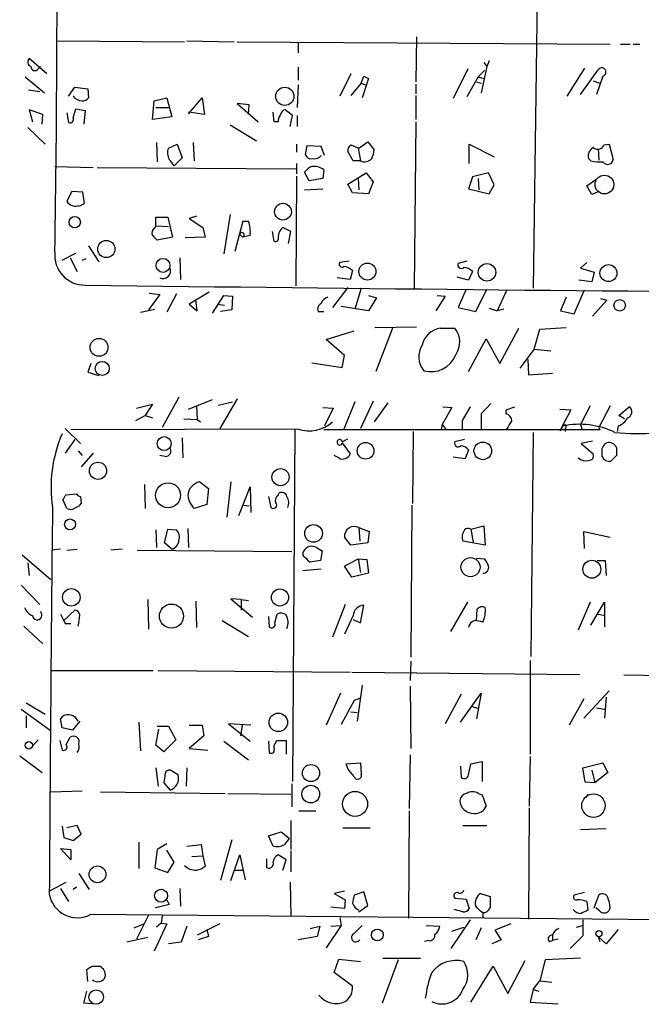
# Model space of a CAD drawing. Extents: x 6 to 734, y 1815 to 2749.
# Drawn here: x 325 to 391, y 1962 to 2066 of the extents above; entities that cross this region are included whole.
import ezdxf

# ---------------------------------------------------------------- set-up
doc = ezdxf.new("R2010")
doc.units = 0
doc.header["$MEASUREMENT"] = 0
doc.layers.add('MAIN', color=5, linetype='CONTINUOUS')

msp = doc.modelspace()

# ---------------------------------------------------------------- linework, layer by layer
at = {"layer": 'MAIN'}
for p, q in [((379.8993, 2069.3505), (379.476, 2037.9391)), ((367.1147, 2064.5245), (367.03, 2059.7831)), ((329.0993, 2064.1011), (342.5613, 2064.0165)), ((342.8153, 2064.1011), (347.8107, 2064.0165)), ((348.1493, 2064.0165), (387.604, 2063.7625)), ((354.584, 2063.9318), (354.584, 2062.8311)), ((388.7047, 2063.7625), (389.7207, 2063.7625)), ((390.0593, 2063.7625), (390.7367, 2063.7625)), ((327.9987, 2060.6298), (326.136, 2062.2385)), ((327.0673, 2061.1378), (327.3213, 2061.3918)), ((354.584, 2061.3071), (354.584, 2059.9525)), ((372.5333, 2061.1378), (371.0093, 2058.0051)), ((374.5653, 2061.3918), (373.9727, 2058.5978)), ((374.2267, 2061.8151), (374.5653, 2061.3918)), ((374.8193, 2061.9845), (374.5653, 2061.3918)), ((384.8947, 2061.2225), (383.032, 2058.2591)), ((384.4713, 2058.4285), (386.334, 2061.0531)), ((325.7127, 2060.2911), (327.7447, 2058.5978)), ((360.172, 2060.6298), (358.9867, 2058.2591)), ((361.2727, 2059.6138), (361.5267, 2060.3758)), ((362.0347, 2060.1218), (361.3573, 2058.0898)), ((361.5267, 2060.3758), (362.0347, 2060.1218)), ((361.5267, 2060.3758), (362.0347, 2060.1218)), ((373.634, 2060.2911), (372.4487, 2058.1745)), ((374.3113, 2060.9685), (373.634, 2060.2911)), ((373.634, 2060.2911), (374.2267, 2060.1218)), ((386.842, 2060.3758), (386.1647, 2058.4285)), ((326.0513, 2058.9365), (327.2367, 2058.7671)), ((330.2847, 2058.2591), (330.962, 2059.1905)), ((330.962, 2059.1905), (332.3167, 2059.0211)), ((332.3167, 2059.0211), (332.4013, 2058.0898)), ((354.584, 2059.4445), (354.4993, 2057.0738)), ((361.2727, 2059.6138), (360.172, 2058.3438)), ((361.2727, 2059.6138), (361.696, 2059.4445)), ((367.03, 2059.5291), (367.03, 2058.5131)), ((373.4647, 2059.7831), (373.9727, 2059.6138)), ((385.826, 2059.8678), (386.5033, 2059.6138)), ((339.344, 2057.7511), (340.6987, 2058.0898)), ((340.6987, 2058.0898), (341.2067, 2056.0578)), ((342.9847, 2056.3965), (344.424, 2058.0898)), ((344.424, 2058.0898), (344.678, 2056.3118)), ((367.03, 2058.3438), (367.03, 2055.8038)), ((327.5753, 2056.3118), (326.136, 2056.8198)), ((326.136, 2056.8198), (326.4747, 2055.5498)), ((330.7927, 2055.9731), (331.0467, 2056.9045)), ((331.0467, 2056.9045), (332.0627, 2056.7351)), ((339.1747, 2055.8038), (339.344, 2057.7511)), ((339.5133, 2057.0738), (340.868, 2057.0738)), ((349.4193, 2057.3278), (348.1493, 2057.4971)), ((348.1493, 2057.4971), (350.3507, 2055.5498)), ((349.3347, 2056.3118), (349.4193, 2057.3278)), ((353.9913, 2056.2271), (353.2293, 2056.8198)), ((327.4907, 2055.2958), (327.5753, 2056.3118)), ((330.1153, 2056.4811), (330.2847, 2055.4651)), ((332.0627, 2056.7351), (331.8933, 2055.2958)), ((341.2067, 2056.0578), (339.1747, 2055.8038)), ((344.678, 2056.3118), (342.9847, 2056.5658)), ((352.044, 2055.5498), (351.9593, 2056.5658)), ((353.7373, 2055.0418), (353.9913, 2056.2271)), ((354.4993, 2056.2271), (354.4993, 2055.0418)), ((325.9667, 2054.9571), (327.8293, 2053.1791)), ((347.3873, 2055.2111), (350.1813, 2053.5178)), ((352.4673, 2055.5498), (352.044, 2055.5498)), ((367.03, 2055.5498), (366.8607, 2037.9391)), ((339.598, 2053.3485), (339.6827, 2051.3165)), ((340.868, 2052.7558), (341.7993, 2053.1791)), ((341.7993, 2053.1791), (342.3073, 2051.7398)), ((343.4927, 2053.3485), (343.5773, 2051.4011)), ((354.4147, 2053.1791), (354.4147, 2052.3325)), ((355.5153, 2053.0098), (355.346, 2052.0785)), ((357.0393, 2052.9251), (355.5153, 2053.0098)), ((357.378, 2051.9938), (357.0393, 2052.9251)), ((360.172, 2053.0945), (361.0187, 2052.7558)), ((360.934, 2052.7558), (361.188, 2051.4011)), ((361.0187, 2052.7558), (361.95, 2053.4331)), ((361.95, 2053.4331), (362.6273, 2052.5865)), ((372.7027, 2051.1471), (372.7027, 2053.1791)), ((372.7027, 2053.1791), (375.3273, 2051.8245)), ((386.334, 2052.6711), (386.4187, 2051.4858)), ((386.9267, 2053.0945), (387.5193, 2053.1791)), ((387.5193, 2053.1791), (387.9427, 2051.5705)), ((342.3073, 2051.7398), (341.4607, 2050.8931)), ((360.426, 2051.4011), (359.8333, 2052.4171)), ((385.572, 2051.4011), (385.318, 2051.6551)), ((328.8453, 2050.8085), (332.9093, 2050.7238)), ((333.3327, 2050.7238), (354.33, 2050.5545)), ((354.4147, 2051.1471), (354.4147, 2050.0465)), ((361.188, 2051.4011), (360.426, 2051.4011)), ((354.4147, 2049.7925), (354.33, 2038.1931)), ((355.7693, 2049.2845), (355.2613, 2050.2158)), ((357.2087, 2049.5385), (355.7693, 2049.2845)), ((357.2933, 2050.4698), (357.2087, 2049.5385)), ((359.8333, 2048.9458), (361.7807, 2050.1311)), ((360.934, 2049.5385), (361.0187, 2048.3531)), ((361.7807, 2050.1311), (362.5427, 2049.1998)), ((373.0413, 2049.7078), (372.618, 2048.4378)), ((374.7347, 2050.1311), (373.0413, 2049.7078)), ((373.634, 2049.5385), (373.7187, 2048.3531)), ((375.3273, 2048.8611), (374.7347, 2050.1311)), ((360.3413, 2048.0145), (359.8333, 2048.9458)), ((362.5427, 2049.1998), (362.0347, 2047.9298)), ((374.8193, 2047.9298), (375.3273, 2048.8611)), ((385.1487, 2048.7765), (386.08, 2049.4538)), ((385.6567, 2047.8451), (385.1487, 2048.7765)), ((330.6233, 2048.1838), (330.1153, 2047.1678)), ((331.8087, 2048.0991), (330.6233, 2048.1838)), ((331.978, 2046.9138), (331.8087, 2048.0991)), ((355.2613, 2048.3531), (357.2087, 2048.4378)), ((362.0347, 2047.9298), (360.3413, 2048.0145)), ((372.618, 2048.4378), (374.8193, 2047.9298)), ((386.4187, 2048.1838), (385.6567, 2047.8451)), ((339.5133, 2044.5431), (339.5133, 2045.4745)), ((339.5133, 2045.4745), (340.7833, 2045.4745)), ((340.7833, 2045.4745), (341.2913, 2043.3578)), ((343.8313, 2045.5591), (343.0693, 2045.3051)), ((347.3873, 2045.7285), (346.71, 2041.5798)), ((339.4287, 2044.2891), (339.5133, 2044.5431)), ((339.5133, 2044.5431), (340.868, 2044.4585)), ((343.0693, 2045.3051), (344.5087, 2044.3738)), ((344.5087, 2044.3738), (344.7627, 2043.3578)), ((348.742, 2045.0511), (347.8953, 2041.8338)), ((348.742, 2045.0511), (349.3347, 2045.0511)), ((348.742, 2045.0511), (349.3347, 2045.0511)), ((353.822, 2043.9505), (352.9753, 2044.3738)), ((341.2913, 2043.3578), (339.6827, 2043.0191)), ((344.7627, 2043.3578), (342.646, 2043.2731)), ((348.4033, 2043.6118), (348.742, 2043.3578)), ((349.504, 2043.5271), (348.742, 2043.3578)), ((352.044, 2042.9345), (351.8747, 2043.9505)), ((353.568, 2042.6805), (353.822, 2043.9505)), ((332.4013, 2042.4265), (333.502, 2040.7331)), ((329.6073, 2040.9025), (331.0467, 2041.6645)), ((330.454, 2041.1565), (331.216, 2039.7171)), ((331.724, 2040.9025), (332.1473, 2041.0718)), ((342.0533, 2041.1565), (342.138, 2038.8705)), ((360.0027, 2040.8178), (358.9867, 2040.6485)), ((372.4487, 2040.8178), (371.5173, 2040.5638)), ((385.1487, 2040.6485), (384.4713, 2040.0558)), ((360.3413, 2039.8018), (360.0873, 2038.8705)), ((372.618, 2038.7858), (371.4327, 2039.1245)), ((373.0413, 2039.7171), (372.618, 2038.7858)), ((384.4713, 2040.0558), (385.9107, 2039.6325)), ((385.9107, 2039.6325), (385.6567, 2038.6165)), ((360.0873, 2038.8705), (358.7327, 2039.0398)), ((385.6567, 2038.6165), (384.302, 2038.7858)), ((339.9367, 2037.2618), (338.7513, 2035.6531)), ((338.836, 2037.4311), (339.9367, 2037.2618)), ((341.7147, 2037.3465), (340.6987, 2035.3991)), ((345.186, 2037.5158), (343.0693, 2036.2458)), ((345.5247, 2035.3145), (346.71, 2037.1771)), ((346.71, 2037.1771), (347.6413, 2037.0925)), ((347.6413, 2037.0925), (347.5567, 2035.6531)), ((359.8333, 2038.0238), (358.2247, 2035.9071)), ((361.2727, 2037.9391), (360.5953, 2035.7378)), ((362.0347, 2037.1771), (362.8813, 2036.9231)), ((370.1627, 2037.0925), (369.1467, 2035.5685)), ((369.316, 2037.1771), (370.1627, 2037.0925)), ((372.364, 2037.8545), (371.5173, 2035.9071)), ((373.38, 2035.4838), (374.5653, 2037.8545)), ((376.682, 2037.7698), (375.666, 2035.5685)), ((383.794, 2035.2298), (384.8947, 2037.7698)), ((343.0693, 2036.2458), (343.916, 2035.5685)), ((343.916, 2035.5685), (343.7467, 2036.7538)), ((346.0327, 2036.2458), (346.7947, 2036.1611)), ((362.0347, 2035.5685), (359.156, 2035.9918)), ((362.8813, 2036.9231), (362.0347, 2035.5685)), ((382.9473, 2037.0078), (382.3547, 2035.5685)), ((387.2653, 2036.6691), (385.7413, 2034.9758)), ((386.588, 2036.8385), (387.2653, 2036.6691)), ((337.9047, 2035.3991), (339.4287, 2035.7378)), ((347.5567, 2035.6531), (346.3713, 2035.4838)), ((356.7007, 2035.4838), (357.2933, 2035.4838)), ((371.5173, 2035.9071), (373.38, 2035.4838)), ((374.8193, 2035.8225), (375.666, 2035.5685)), ((376.3433, 2035.7378), (375.666, 2035.5685)), ((382.3547, 2035.5685), (383.794, 2035.2298)), ((357.5473, 2032.5205), (360.5107, 2033.4518)), ((362.712, 2033.7905), (367.1147, 2033.8751)), ((364.5747, 2033.7058), (362.7967, 2029.1338)), ((369.6547, 2033.7058), (371.1787, 2033.7058)), ((375.92, 2029.9805), (377.952, 2033.7058)), ((379.5607, 2031.5045), (380.1533, 2033.6211)), ((380.1533, 2033.6211), (382.9473, 2033.7905)), ((359.4947, 2030.8271), (357.5473, 2032.5205)), ((372.618, 2029.1338), (374.4807, 2032.6051)), ((374.4807, 2032.6051), (375.92, 2029.9805)), ((359.2407, 2029.5571), (359.4947, 2030.8271)), ((379.5607, 2031.5045), (378.0367, 2029.4725)), ((379.5607, 2031.5045), (381.3387, 2031.3351)), ((332.6553, 2029.9805), (332.3167, 2029.0491)), ((356.0233, 2030.0651), (359.2407, 2029.5571)), ((378.8833, 2030.4038), (378.968, 2028.7951)), ((332.3167, 2029.0491), (333.502, 2028.7105)), ((378.968, 2028.7951), (381.508, 2028.9645)), ((337.4813, 2025.2391), (339.1747, 2025.6625)), ((339.1747, 2025.6625), (338.4127, 2024.4771)), ((341.9687, 2026.4245), (340.1907, 2023.2071)), ((342.9847, 2025.1545), (345.5247, 2026.1705)), ((346.1173, 2025.5778), (347.6413, 2025.9165)), ((348.1493, 2026.2551), (346.2867, 2023.1225)), ((360.5953, 2025.9165), (359.41, 2023.0378)), ((362.5427, 2026.0011), (361.188, 2023.1225)), ((364.0667, 2025.8318), (362.6273, 2023.7998)), ((374.9887, 2025.7471), (373.9727, 2024.6465)), ((343.8313, 2025.4931), (343.916, 2024.0538)), ((357.2087, 2025.3238), (358.3093, 2025.2391)), ((358.3093, 2025.2391), (357.378, 2023.3765)), ((370.84, 2025.3238), (369.824, 2023.5458)), ((369.9087, 2025.4085), (370.84, 2025.3238)), ((372.7873, 2025.4085), (371.9407, 2023.9691)), ((373.9727, 2024.6465), (373.9727, 2022.9531)), ((376.5973, 2025.0698), (377.5287, 2025.4085)), ((376.5973, 2024.6465), (376.5973, 2025.0698)), ((382.27, 2025.1545), (383.4553, 2025.0698)), ((383.4553, 2025.0698), (382.27, 2022.8685)), ((385.4873, 2025.4931), (384.4713, 2023.5458)), ((387.604, 2025.4931), (386.4187, 2023.2071)), ((388.5353, 2024.4771), (389.636, 2025.4085)), ((337.3967, 2023.9691), (338.4127, 2024.4771)), ((338.4127, 2024.4771), (339.1747, 2024.2231)), ((342.4767, 2024.1385), (343.916, 2024.0538)), ((343.916, 2024.0538), (344.2547, 2023.7998)), ((369.824, 2023.5458), (369.7393, 2023.0378)), ((369.824, 2023.5458), (370.2473, 2022.9531)), ((371.9407, 2023.9691), (371.9407, 2023.0378)), ((371.9407, 2023.9691), (371.9407, 2023.0378)), ((384.4713, 2023.5458), (384.6407, 2022.9531)), ((389.128, 2024.1385), (388.5353, 2024.4771)), ((329.946, 2023.1225), (331.5547, 2021.5138)), ((354.584, 2023.0378), (330.5387, 2022.9531)), ((354.2453, 2022.9531), (353.9913, 1985.7845)), ((386.5033, 2022.9531), (357.2933, 2022.9531)), ((366.776, 2022.7838), (366.6913, 2015.1638)), ((379.476, 2022.6991), (379.222, 1998.9925)), ((382.6087, 2023.3765), (382.27, 2022.8685)), ((382.8627, 2023.1225), (382.8627, 2022.7838)), ((386.4187, 2023.2071), (386.5033, 2022.9531)), ((388.4507, 2023.3765), (388.366, 2022.7838)), ((330.962, 2021.9371), (329.946, 2020.4978)), ((342.3073, 2022.1065), (342.392, 2019.9898)), ((359.2407, 2021.6831), (359.8333, 2022.0218)), ((359.2407, 2021.5985), (360.0873, 2020.4131)), ((372.1947, 2021.9371), (371.1787, 2021.6831)), ((385.7413, 2021.7678), (384.556, 2021.5138)), ((384.556, 2021.5138), (385.826, 2020.4131)), ((387.096, 2021.5138), (387.2653, 2021.5985)), ((331.3007, 2020.7518), (331.724, 2020.2438)), ((332.9093, 2020.4978), (331.6393, 2019.0585)), ((372.618, 2020.8365), (372.2793, 2019.9051)), ((340.5293, 2020.1591), (339.9367, 2020.2438)), ((358.902, 2019.9898), (358.394, 2020.2438)), ((372.2793, 2019.9051), (371.0093, 2020.0745)), ((388.2813, 2020.2438), (387.6887, 2019.6511)), ((344.17, 2017.4498), (345.1013, 2016.7725)), ((347.472, 2017.4498), (347.0487, 2013.7245)), ((338.328, 2017.1958), (338.4127, 2014.6558)), ((345.1013, 2016.7725), (344.932, 2015.0791)), ((348.3187, 2013.8938), (349.504, 2016.9418)), ((349.504, 2016.9418), (349.5887, 2014.2325)), ((352.4673, 2016.0105), (352.552, 2016.2645)), ((330.1153, 2014.6558), (329.692, 2015.5871)), ((330.0307, 2016.0951), (331.1313, 2016.1798)), ((331.5547, 2015.9258), (331.6393, 2015.1638)), ((351.4513, 2015.9258), (351.7053, 2014.7405)), ((344.932, 2015.0791), (343.5773, 2014.6558)), ((348.8267, 2014.9945), (349.4193, 2014.9098)), ((366.6067, 2014.9945), (366.522, 1998.9078)), ((339.5133, 2012.3698), (339.598, 2010.5071)), ((340.4447, 2011.0151), (340.7833, 2012.4545)), ((340.7833, 2012.4545), (341.7147, 2012.3698)), ((342.9, 2012.5391), (342.9847, 2010.5071)), ((361.0187, 2012.6238), (361.1033, 2011.1845)), ((361.0187, 2012.6238), (362.1193, 2012.2005)), ((362.1193, 2012.2005), (361.95, 2011.0151)), ((372.872, 2012.4545), (374.2267, 2012.7931)), ((372.872, 2012.4545), (373.126, 2011.0998)), ((374.2267, 2012.7931), (374.396, 2010.7611)), ((384.8947, 2010.4225), (384.81, 2012.2005)), ((384.81, 2012.2005), (387.604, 2011.6078)), ((341.2067, 2010.3378), (340.4447, 2011.0151)), ((360.172, 2010.7611), (359.4947, 2011.6078)), ((361.95, 2011.0151), (360.172, 2010.7611)), ((374.396, 2010.7611), (372.0253, 2011.1845)), ((329.438, 2010.3378), (328.5067, 2010.2531)), ((330.1153, 2010.2531), (331.216, 2010.3378)), ((335.9573, 2010.3378), (334.772, 2010.2531)), ((337.566, 2010.2531), (353.9067, 2010.0838)), ((356.5313, 2010.5071), (357.124, 2010.1685)), ((357.124, 2010.1685), (356.9547, 2009.1525)), ((325.374, 2009.7451), (328.422, 2007.1205)), ((356.9547, 2009.1525), (355.854, 2008.9831)), ((359.4947, 2008.5598), (360.934, 2009.3218)), ((360.934, 2009.3218), (361.188, 2007.8825)), ((360.934, 2009.3218), (361.8653, 2009.2371)), ((361.8653, 2009.2371), (362.0347, 2007.7978)), ((373.4647, 2009.4065), (374.3113, 2009.3218)), ((386.2493, 2009.1525), (387.096, 2009.1525)), ((387.096, 2009.1525), (387.1807, 2007.5438)), ((325.9667, 2008.8985), (326.136, 2007.5438)), ((357.0393, 2008.2211), (355.092, 2008.0518)), ((360.2567, 2007.3745), (359.4947, 2008.5598)), ((362.0347, 2007.7978), (360.2567, 2007.3745)), ((325.2893, 2006.5278), (327.2367, 2004.4958)), ((338.6667, 2005.0038), (338.7513, 2001.8711)), ((343.7467, 2004.8345), (343.8313, 2002.0405)), ((348.5727, 2005.0038), (347.472, 2005.0885)), ((347.472, 2005.0885), (349.758, 2003.1411)), ((348.5727, 2005.0038), (348.5727, 2003.9031)), ((348.5727, 2005.0038), (349.3347, 2004.9191)), ((370.7553, 2001.6171), (372.5333, 2004.7498)), ((385.4873, 2004.7498), (384.2173, 2001.7865)), ((385.572, 2002.2945), (387.0113, 2004.7498)), ((387.0113, 2004.7498), (387.0113, 2002.1251)), ((329.7767, 2002.8025), (330.962, 2003.9031)), ((359.5793, 2004.4958), (358.2247, 2001.0245)), ((361.188, 2002.5485), (361.5267, 2004.4111)), ((373.4647, 2002.8025), (373.5493, 2003.9878)), ((329.438, 2003.4798), (329.946, 2002.4638)), ((329.7767, 2002.8025), (329.946, 2002.4638)), ((346.5407, 2002.8025), (349.3347, 2001.1091)), ((351.4513, 2003.2258), (351.536, 2002.1251)), ((352.1287, 2002.5485), (352.3827, 2003.4798)), ((360.426, 2003.3105), (359.4947, 2001.3631)), ((360.426, 2002.8871), (361.188, 2002.5485)), ((386.334, 2003.4798), (387.096, 2003.3105)), ((325.5433, 2002.2098), (327.5753, 2000.3471)), ((329.946, 2002.4638), (330.5387, 2002.4638)), ((379.1373, 1998.5691), (379.1373, 1988.6631)), ((339.2593, 1997.4685), (328.422, 1997.4685)), ((360.0873, 1997.2991), (339.7673, 1997.4685)), ((366.522, 1998.4845), (366.4373, 1996.4525)), ((384.3867, 1997.0451), (360.2567, 1997.2991)), ((389.0433, 1997.0451), (394.8853, 1996.9605)), ((361.3573, 1995.9445), (360.8493, 1992.1345)), ((366.4373, 1995.8598), (366.522, 1989.2558)), ((359.0713, 1995.0978), (357.5473, 1991.7111)), ((360.5107, 1994.3358), (359.156, 1991.7958)), ((361.188, 1994.5898), (360.5107, 1994.3358)), ((371.856, 1995.0131), (370.1627, 1991.8805)), ((371.7713, 1992.0498), (373.9727, 1995.0978)), ((373.9727, 1995.0978), (373.4647, 1992.3885)), ((384.81, 1994.5051), (383.286, 1991.7111)), ((384.81, 1992.4731), (387.5193, 1995.3518)), ((387.1807, 1994.6745), (387.0113, 1992.4731)), ((325.2893, 1993.4045), (328.3373, 1991.2031)), ((325.7973, 1994.0818), (327.8293, 1992.8965)), ((372.872, 1993.7431), (373.7187, 1993.4891)), ((386.1647, 1993.5738), (387.0113, 1993.4045)), ((325.7973, 1992.7271), (325.7973, 1991.4571)), ((329.6073, 1991.4571), (329.438, 1992.3885)), ((360.172, 1993.1505), (360.8493, 1993.0658)), ((330.708, 1991.2031), (329.6073, 1991.4571)), ((331.47, 1992.1345), (330.708, 1991.2031)), ((337.7353, 1992.0498), (337.9047, 1989.0018)), ((339.5133, 1989.5945), (339.852, 1991.2878)), ((339.6827, 1991.6265), (340.868, 1991.6265)), ((340.868, 1991.6265), (341.63, 1990.1871)), ((343.0693, 1991.7111), (344.424, 1991.7111)), ((344.424, 1991.7111), (344.5933, 1990.6105)), ((349.5887, 1991.7111), (347.218, 1991.8805)), ((347.218, 1991.8805), (349.504, 1990.0178)), ((348.6573, 1991.7111), (348.488, 1990.6105)), ((327.0673, 1990.1871), (326.4747, 1989.5098)), ((330.0307, 1989.6791), (330.454, 1990.4411)), ((341.63, 1990.1871), (340.36, 1988.9171)), ((344.5933, 1990.6105), (343.0693, 1989.2558)), ((329.3533, 1990.1025), (329.6073, 1989.0865)), ((340.36, 1988.9171), (339.5133, 1989.5945)), ((343.0693, 1989.2558), (345.0167, 1989.0865)), ((346.71, 1990.0178), (349.3347, 1988.0705)), ((351.4513, 1990.0178), (351.536, 1988.8325)), ((352.2133, 1989.8485), (352.298, 1990.1025)), ((352.298, 1990.1025), (353.314, 1990.1025)), ((353.314, 1990.1025), (353.314, 1988.6631)), ((325.12, 1988.4938), (327.4907, 1986.7158)), ((366.4373, 1988.5785), (366.3527, 1982.9058)), ((379.1373, 1988.4091), (379.0527, 1983.1598)), ((339.5133, 1987.2238), (339.7673, 1985.2765)), ((342.8153, 1987.2238), (342.7307, 1985.2765)), ((359.664, 1987.6471), (361.188, 1987.7318)), ((359.8333, 1987.1391), (359.664, 1987.6471)), ((361.188, 1987.7318), (361.2727, 1986.5465)), ((371.7713, 1987.3931), (371.856, 1986.2078)), ((372.618, 1986.4618), (372.872, 1987.6471)), ((372.872, 1987.6471), (374.0573, 1987.9011)), ((374.0573, 1987.9011), (374.0573, 1985.7845)), ((384.7253, 1987.2238), (386.842, 1987.7318)), ((384.9793, 1985.6998), (384.7253, 1987.2238)), ((386.842, 1987.7318), (387.35, 1986.7158)), ((340.5293, 1986.6311), (340.36, 1985.6151)), ((341.884, 1986.4618), (341.0373, 1986.9698)), ((385.6567, 1986.9698), (385.9953, 1985.6151)), ((387.35, 1986.7158), (385.9953, 1985.6151)), ((340.36, 1985.6151), (341.0373, 1984.8531)), ((353.9067, 1985.5305), (353.9067, 1983.0751)), ((385.9953, 1985.6151), (384.9793, 1985.6998)), ((328.422, 1984.6838), (331.724, 1984.7685)), ((333.6713, 1984.6838), (346.8793, 1984.5145)), ((347.1333, 1984.5145), (353.822, 1984.4298)), ((373.634, 1984.5145), (374.0573, 1984.3451)), ((374.0573, 1984.3451), (374.4807, 1983.1598)), ((385.064, 1984.0911), (385.318, 1984.4298)), ((379.0527, 1982.9905), (378.968, 1971.2218)), ((354.6687, 1982.6518), (356.4467, 1982.6518)), ((366.3527, 1982.6518), (366.268, 1971.3065)), ((329.6073, 1981.0431), (329.7767, 1979.8578)), ((331.216, 1981.1278), (330.1153, 1980.8738)), ((331.6393, 1980.1965), (331.216, 1981.1278)), ((353.822, 1981.6358), (353.822, 1978.5878)), ((359.3253, 1980.8738), (362.204, 1980.8738)), ((372.0253, 1981.1278), (374.5653, 1981.1278)), ((329.7767, 1979.8578), (330.7927, 1979.5191)), ((330.7927, 1979.5191), (331.6393, 1980.1965)), ((351.4513, 1980.0271), (352.806, 1980.4505)), ((351.9593, 1978.9265), (351.4513, 1980.0271)), ((352.806, 1980.4505), (353.6527, 1979.7731)), ((384.4713, 1980.7045), (387.1807, 1980.7891)), ((337.7353, 1979.3498), (337.7353, 1976.5558)), ((340.6987, 1979.1805), (339.6827, 1978.5878)), ((342.8153, 1978.9265), (344.3393, 1979.0958)), ((344.3393, 1979.0958), (344.5087, 1977.9105)), ((347.5567, 1979.6038), (346.3713, 1975.2858)), ((329.438, 1978.6725), (330.5387, 1978.5878)), ((330.5387, 1977.4871), (329.438, 1978.6725)), ((330.5387, 1978.5878), (330.5387, 1977.4871)), ((339.6827, 1978.5878), (339.4287, 1976.6405)), ((341.4607, 1977.2331), (340.6987, 1978.5031)), ((343.3233, 1977.8258), (344.5087, 1977.9105)), ((344.5087, 1977.9105), (344.7627, 1976.8098)), ((347.472, 1975.2858), (348.4033, 1977.9951)), ((348.4033, 1977.9951), (348.996, 1975.3705)), ((353.314, 1977.4871), (352.4673, 1977.9951)), ((353.822, 1978.4185), (353.822, 1976.2171)), ((339.4287, 1976.6405), (340.7833, 1976.1325)), ((340.7833, 1976.1325), (341.4607, 1977.2331)), ((351.282, 1976.6405), (351.282, 1977.5718)), ((351.536, 1976.5558), (351.282, 1976.6405)), ((352.9753, 1976.3865), (353.314, 1977.4871)), ((331.3853, 1976.0478), (332.486, 1974.3545)), ((347.8953, 1976.3865), (348.742, 1976.3865)), ((328.2527, 1974.1851), (330.0307, 1975.1165)), ((331.1313, 1974.6085), (330.7927, 1974.3545)), ((353.7373, 1975.1165), (353.822, 1971.4758)), ((329.438, 1974.4391), (330.2847, 1973.0845)), ((342.0533, 1974.4391), (342.138, 1972.5765)), ((359.4947, 1974.1851), (358.394, 1973.9311)), ((358.394, 1973.9311), (359.5793, 1973.2538)), ((361.5267, 1974.1005), (360.5107, 1973.7618)), ((361.95, 1972.6611), (361.5267, 1974.1005)), ((373.888, 1973.9311), (374.904, 1973.5925)), ((374.904, 1973.5925), (374.904, 1972.4071)), ((384.8947, 1974.0158), (383.794, 1973.7618)), ((385.9107, 1972.4071), (386.4187, 1973.7618)), ((340.9527, 1972.7458), (339.5133, 1972.4071)), ((339.5133, 1972.4071), (339.5133, 1972.4918)), ((340.6987, 1973.2538), (340.9527, 1972.7458)), ((359.4947, 1972.3225), (358.0553, 1972.4918)), ((359.5793, 1973.2538), (359.4947, 1972.3225)), ((361.0187, 1971.9838), (361.95, 1972.6611)), ((371.1787, 1973.4231), (372.364, 1973.3385)), ((372.364, 1973.3385), (372.7027, 1972.3225)), ((385.1487, 1973.0845), (385.2333, 1972.1531)), ((332.6553, 1971.7298), (417.83, 1970.9678)), ((338.7513, 1971.6451), (337.4813, 1969.1051)), ((340.1907, 1971.5605), (340.106, 1970.7985)), ((372.0253, 1971.9838), (371.094, 1972.2378)), ((374.142, 1971.8991), (374.0573, 1971.8991)), ((374.142, 1971.8991), (374.142, 1971.3065)), ((386.5033, 1972.0685), (386.08, 1972.4071)), ((387.604, 1972.4071), (387.4347, 1972.0685)), ((337.2273, 1970.2905), (338.2433, 1970.7138)), ((340.6987, 1970.7138), (339.344, 1967.8351)), ((340.106, 1970.7985), (339.598, 1970.3751)), ((340.106, 1970.7985), (340.6987, 1970.7138)), ((342.8153, 1970.4598), (342.2227, 1968.7665)), ((346.2867, 1970.7138), (343.916, 1969.5285)), ((355.854, 1970.2058), (356.87, 1970.4598)), ((356.87, 1970.4598), (356.616, 1969.3591)), ((359.156, 1970.5445), (357.5473, 1968.1738)), ((358.0553, 1970.4598), (359.156, 1970.5445)), ((358.9867, 1971.3911), (359.156, 1970.5445)), ((368.1307, 1970.5445), (369.57, 1970.4598)), ((372.7873, 1971.1371), (370.7553, 1968.0891)), ((377.1053, 1970.7138), (375.412, 1970.0365)), ((384.048, 1970.3751), (384.7253, 1970.5445)), ((384.7253, 1971.1371), (384.7253, 1970.5445)), ((384.7253, 1971.1371), (384.7253, 1970.5445)), ((345.1013, 1969.3591), (344.0007, 1969.0205)), ((344.932, 1970.1211), (345.1013, 1969.3591)), ((356.616, 1969.3591), (354.584, 1969.0205)), ((370.84, 1969.9518), (372.11, 1970.3751)), ((373.9727, 1970.2905), (373.38, 1969.0205)), ((375.412, 1970.0365), (376.0893, 1969.0205)), ((381.508, 1969.5285), (381.508, 1968.9358)), ((384.7253, 1969.4438), (383.3707, 1968.0891)), ((386.334, 1969.3591), (386.5033, 1968.8511)), ((387.1807, 1968.5971), (386.334, 1969.3591)), ((388.4507, 1970.1211), (387.1807, 1968.5971)), ((338.6667, 1969.2745), (336.4653, 1968.7665)), ((342.2227, 1968.7665), (340.868, 1968.5971)), ((368.3847, 1968.9358), (367.9613, 1968.8511)), ((376.0893, 1969.0205), (375.0733, 1968.5971)), ((381.1693, 1968.8511), (381.508, 1968.9358)), ((382.1007, 1969.1051), (381.508, 1968.9358)), ((332.74, 1966.2265), (333.5867, 1966.2265)), ((358.394, 1965.5491), (358.902, 1966.9885)), ((358.902, 1966.9885), (361.188, 1966.7345)), ((365.1673, 1966.9038), (363.474, 1962.3318)), ((363.5587, 1967.0731), (367.538, 1967.0731)), ((372.872, 1962.4165), (375.2427, 1966.2265)), ((375.2427, 1966.2265), (376.7667, 1963.3478)), ((376.7667, 1963.3478), (378.6293, 1966.8191)), ((380.746, 1966.9038), (380.1533, 1964.7025)), ((384.4713, 1967.0731), (380.746, 1966.9038)), ((332.3167, 1964.6178), (332.232, 1965.8878)), ((360.3413, 1964.1098), (358.394, 1965.5491)), ((379.476, 1963.7711), (380.1533, 1964.7025)), ((380.1533, 1964.7025), (381.4233, 1964.5331)), ((331.8933, 1962.3318), (332.232, 1963.6018)), ((379.476, 1963.7711), (379.1373, 1962.4165)), ((379.476, 1963.7711), (380.0687, 1963.6018)), ((332.8247, 1962.2471), (331.8933, 1962.3318)), ((379.1373, 1962.4165), (382.1007, 1962.2471))]:
    msp.add_line(p, q, dxfattribs=at)
for centre, radius in [((353.1793, 2058.2416), 0.9651), ((386.9988, 2048.9086), 0.9936), ((352.9825, 2046.0354), 0.8867), ((330.9508, 2044.9295), 0.5942), ((334.2858, 2042.0866), 0.9086), ((340.2885, 2040.3563), 0.7356), ((361.9148, 2039.7007), 0.9013), ((374.5725, 2039.621), 0.931), ((387.4236, 2039.5422), 0.895), ((388.6155, 2036.1335), 0.6065), ((333.5188, 2031.6851), 0.9418), ((333.8533, 2029.4598), 0.7451), ((340.4134, 2021.5048), 0.7394), ((361.7306, 2020.7448), 0.881), ((374.13, 2020.741), 0.9322), ((333.413, 2018.6327), 0.9112), ((352.7275, 2017.9576), 0.9098), ((340.8285, 2016.043), 1.318), ((330.4519, 2012.9633), 0.5767), ((356.2182, 2012.0088), 0.9347), ((372.8277, 2008.4385), 1.0084), ((385.6712, 2008.2224), 0.9501), ((330.5908, 2005.2451), 0.9296), ((352.6676, 2005.2347), 0.9037), ((341.1844, 2003.2605), 1.2779), ((352.4897, 1992.0242), 0.9788), ((326.0876, 1989.5945), 0.3961), ((355.9469, 1986.6608), 0.9063), ((355.9277, 1984.4353), 0.9381), ((360.613, 1983.3959), 1.3262), ((385.844, 1983.21), 1.2419), ((333.3614, 1975.9492), 0.8905), ((340.0822, 1973.6887), 0.6842), ((362.9673, 1969.5391), 0.624), ((386.4136, 1969.6729), 0.3237), ((333.2132, 1962.9713), 0.769)]:
    msp.add_circle(centre, radius, dxfattribs=at)
for centre, radius, start, end in [((-1460.385, 2070.4735), 1789.4609, 359.0802495, 0.4736961), ((326.4606, 2061.8631), 0.4963, 130.84924, 251.762219), ((326.7248, 2061.3802), 0.4197, 178.416063, 324.711536), ((386.709, 2060.8052), 0.4495, 287.209558, 146.532638), ((331.7403, 2058.8886), 1.1376, 213.596479, 269.179027), ((331.8086, 2058.4284), 0.6826, 262.88019, 330.261365), ((353.3141, 2056.2271), 0.5987, 98.142282, 171.868545), ((330.4328, 2055.825), 0.3892, 247.632677, 22.367323), ((353.9919, 2055.4649), 1.527, 146.315136, 176.812677), ((342.0183, 2052.2423), 1.2597, 155.943763, 212.229092), ((360.5106, 2052.5018), 0.6826, 119.738635, 187.12814), ((386.3129, 2051.9303), 1.0323, 118.143992, 195.462015), ((386.3001, 2053.2977), 0.6586, 223.960386, 342.032649), ((355.9487, 2052.2658), 0.6311, 197.263584, 284.619728), ((356.3195, 2052.5232), 0.8935, 256.307474, 323.666185), ((361.6113, 2052.3185), 1.0103, 245.230801, 318.95705), ((360.3735, 2052.7008), 2.2567, 332.394829, 357.096769), ((171.8567, 1924.2318), 211.6804, 36.7526, 36.981782), ((356.8296, 2048.9857), 1.9932, 113.861793, 141.891048), ((356.2773, 2049.2105), 1.6181, 51.1035, 99.031535), ((386.5457, 2056.4434), 5.1355, 259.070353, 273.307628), ((387.348, 2051.6356), 0.5983, 212.23686, 353.752879), ((330.8713, 2047.4702), 0.8142, 201.80141, 264.460259), ((331.0889, 2048.1702), 1.5392, 258.904701, 305.285393), ((346.3698, 2043.9503), 3.1627, 352.310062, 20.368817), ((353.7373, 2043.3578), 1.27, 126.869898, 180), ((339.6828, 2043.7811), 0.5681, 116.574073, 206.56054), ((212.4287, 1916.2731), 179.6055, 44.885409, 45.114591), ((348.6434, 2043.5792), 0.2423, 294.005695, 172.267848), ((352.2134, 2043.1884), 0.3052, 236.289107, 33.710893), ((331.9942, 2041.441), 3.1639, 174.411757, 271.240563), ((359.2407, 2040.4791), 0.3053, 146.299523, 303.684862), ((359.3618, 2038.8828), 1.3432, 43.174758, 87.943477), ((371.856, 2040.4114), 0.3714, 155.774365, 313.155907), ((340.2917, 2039.7594), 0.8024, 243.741511, 21.679413), ((372.0614, 2038.7976), 1.3438, 43.178636, 87.927351), ((500.9604, 14975.2679), 12938.0926, 269.25202269, 269.63973211), ((357.2932, 2035.7379), 0.6447, 113.192756, 203.212594), ((358.0129, 2036.0341), 1.0178, 106.919786, 163.067804), ((369.9396, 2031.4383), 2.2853, 97.1614, 167.631905), ((369.3635, 2032.2526), 2.3252, 324.787144, 38.679819), ((369.6752, 2030.6909), 2.3243, 147.849076, 219.306577), ((368.6486, 2031.9079), 2.798, 253.98569, 339.145086), ((376.4491, 2023.9197), 0.7417, 357.279935, 78.474956), ((389.214, 2024.864), 0.6889, 291.518786, 52.223494), ((355.7269, 2026.6554), 3.7939, 252.467231, 311.176264), ((165.2426, 2150.4722), 246.8727, 328.922655, 329.151818), ((384.3398, 2014.747), 8.8014, 64.621962, 101.343126), ((387.8229, 2025.1629), 1.8935, 289.363161, 330.242358), ((342.7322, 2016.8569), 14.2984, 156.624829, 188.512002), ((382.778, 2023.2918), 0.1893, 296.578587, 153.421413), ((390.7057, 2048.1202), 25.5531, 264.174304, 283.677755), ((358.979, 2021.687), 0.2617, 359.146209, 199.764272), ((358.9867, 2021.5985), 0.254, 180, 0), ((371.5173, 2021.5307), 0.3713, 155.768033, 313.155907), ((259.9382, 2105.9271), 152.6261, 326.192728, 326.421931), ((387.4574, 2020.7128), 0.9063, 24.628114, 102.237377), ((340.5717, 2020.7094), 0.5519, 265.594129, 32.480746), ((359.3209, 2020.6879), 0.8142, 239.03383, 340.274223), ((371.7854, 2020.2295), 1.0304, 36.093604, 90.784063), ((385.3664, 2020.2286), 0.4952, 264.390726, 21.872304), ((175.1073, 2020.5825), 211.6504, 359.885382, 0.114591), ((599.9311, 2020.6671), 211.6502, 179.885381, 180.114592), ((385.0217, 2020.9637), 1.2631, 230.444741, 283.566481), ((387.5194, 2020.4486), 0.8153, 200.800353, 281.985299), ((344.4604, 2015.9136), 1.5634, 100.704753, 176.446526), ((352.8483, 2015.7776), 0.57, 15.069981, 121.322346), ((202.8498, 2100.5238), 152.6538, 326.192749, 326.421911), ((330.7084, 2015.8406), 1.1509, 287.093579, 323.981411), ((331.5968, 2016.4759), 0.5517, 212.460041, 265.623597), ((345.4398, 2016.4336), 2.5748, 189.457932, 223.667122), ((351.9593, 2014.9945), 0.3592, 225, 45), ((352.7214, 2015.5025), 0.5681, 116.574073, 206.56054), ((352.3326, 2015.254), 1.2601, 335.951177, 32.216968), ((10551.9233, 1909.6435), 10223.8722, 179.41101371, 179.64019649), ((330.5198, 2015.371), 0.8217, 240.508539, 309.885031), ((340.9242, 2011.6077), 1.098, 342.038641, 43.952068), ((360.5374, 2011.6947), 1.0463, 62.614569, 184.764096), ((373.1471, 2011.6289), 1.2066, 142.119602, 201.610947), ((372.5828, 2012.0169), 0.5246, 56.540181, 137.719698), ((340.9472, 2011.3275), 1.0232, 284.692258, 356.727915), ((355.5577, 2009.8722), 0.4827, 142.12814, 254.745922), ((356.0233, 2009.6606), 0.9873, 59.031267, 149.039229), ((356.1506, 2009.7029), 0.7785, 202.378134, 247.605454), ((373.1081, 2008.1546), 1.6763, 13.988163, 44.129898), ((374.1612, 2008.3944), 0.5969, 268.156722, 16.087801), ((327.0671, 2004.7497), 1.5563, 202.381136, 247.627074), ((326.9742, 2003.3697), 0.503, 186.759081, 46.369295), ((330.8775, 2003.3106), 0.5985, 8.116564, 81.883436), ((361.5859, 2003.2512), 1.1614, 92.921777, 177.073296), ((374.0658, 2003.6067), 0.6419, 59.039305, 143.578205), ((371.5074, 2003.8554), 2.9043, 335.111463, 5.962642), ((327.2404, 2003.3945), 4.2296, 343.733997, 0.008128), ((352.7786, 2002.6709), 0.9006, 53.524537, 116.078517), ((351.9167, 2002.5907), 1.6123, 336.809342, 29.928246), ((373.5283, 2001.9134), 0.9191, 104.684864, 172.051503), ((331.3638, 1791.0188), 215.8949, 78.571573, 78.800729), ((351.79, 2002.3961), 0.3714, 226.854644, 24.225635), ((330.1858, 1991.9794), 0.8524, 77.56816, 151.318192), ((330.2878, 1991.7206), 1.0942, 22.226333, 85.7286), ((330.8273, 1989.9754), 0.5968, 339.232698, 128.715279), ((329.7597, 1989.4252), 0.3714, 245.774365, 43.134099), ((330.3697, 1989.4674), 1.058, 323.122521, 16.269736), ((351.7477, 1989.0653), 0.3147, 227.717737, 19.650149), ((352.6367, 1989.3828), 0.6294, 132.276138, 199.655661), ((148.522, 1817.3658), 271.0635, 38.550169, 38.779351), ((340.9696, 1986.5211), 0.4538, 81.419912, 165.972942), ((340.6667, 1986.0753), 1.2772, 286.868547, 17.614953), ((360.8917, 1986.4195), 0.4016, 198.434949, 18.434949), ((372.1711, 1986.5324), 0.4524, 225.850821, 351.022765), ((372.5757, 1983.6255), 0.898, 98.130102, 171.869898), ((373.0413, 1983.5618), 1.122, 58.113158, 121.882505), ((373.1323, 1983.8442), 1.4485, 183.62963, 273.102598), ((373.3378, 1983.6253), 1.2341, 264.088444, 337.839069), ((522.7396, 1852.4226), 211.6803, 143.014185, 143.243346), ((352.3404, 1980.4928), 1.612, 256.324959, 299.930485), ((352.7698, 1977.239), 0.8144, 111.805329, 174.446932), ((343.7668, 1978.0668), 1.6815, 224.20006, 272.198277), ((343.3448, 1978.6933), 2.3575, 281.90906, 306.972457), ((351.3485, 1977.1585), 0.6312, 287.280921, 14.617437), ((331.2176, 1974.3764), 3.0119, 190.133166, 298.511927), ((572.1249, 1930.9837), 215.8947, 168.571593, 168.80075), ((371.422, 1973.6772), 0.3518, 74.280582, 226.243863), ((371.729, 1974.3404), 0.3875, 236.88812, 349.502061), ((374.5369, 1972.9152), 1.2055, 122.56816, 196.318192), ((384.0268, 1973.5501), 0.3147, 137.717737, 289.667298), ((386.7891, 1973.2855), 0.6034, 21.619776, 127.870819), ((384.4486, 1972.2586), 3.1589, 2.694476, 23.294332), ((361.5511, 1973.3085), 1.2722, 198.013371, 245.26009), ((204.3562, 1802.9003), 239.4975, 44.881196, 45.110362), ((384.1329, 1970.1216), 3.1322, 71.076245, 90.003659), ((372.11, 1972.6611), 0.6826, 262.87186, 330.261365), ((374.1738, 1972.6769), 0.7784, 267.658792, 339.721343), ((384.5418, 1972.8445), 1.0301, 216.083397, 270.789853), ((469.5546, 1802.6389), 189.3281, 116.44709, 116.676246), ((386.969, 1972.4919), 0.6294, 222.276138, 317.723862), ((572.5963, 1758.4838), 299.3187, 134.888779, 135.117975), ((368.469, 1970.5446), 1.1043, 302.481141, 355.595723), ((808.0749, 1970.2904), 423.3504, 179.885408, 180.114578), ((360.7003, 1969.2658), 0.4718, 113.696137, 328.671758), ((368.4694, 1969.5284), 0.5986, 261.865837, 8.134163), ((381.4597, 1969.1293), 0.4021, 83.101204, 223.770838), ((382.4817, 1969.2321), 1.0178, 106.930557, 163.069443), ((247.8033, 2093.0687), 152.6538, 303.578089, 303.807251), ((333.1404, 1965.2764), 1.0497, 351.7518, 64.838677), ((371.2938, 1963.6359), 3.2043, 75.242967, 143.340022), ((369.9486, 1965.3134), 2.5867, 323.399885, 33.32454), ((379.8631, 1961.3249), 11.9138, 159.233327, 172.694779), ((333.3795, 1965.4465), 0.8617, 229.923718, 338.150437), ((358.6021, 1964.5714), 2.2893, 217.476577, 295.267727), ((358.6156, 1963.9424), 1.7338, 303.767974, 5.540591), ((369.8085, 1964.6072), 2.3692, 242.739525, 339.335266)]:
    msp.add_arc(centre, radius, start, end, dxfattribs=at)

doc.saveas('drawing.dxf')
